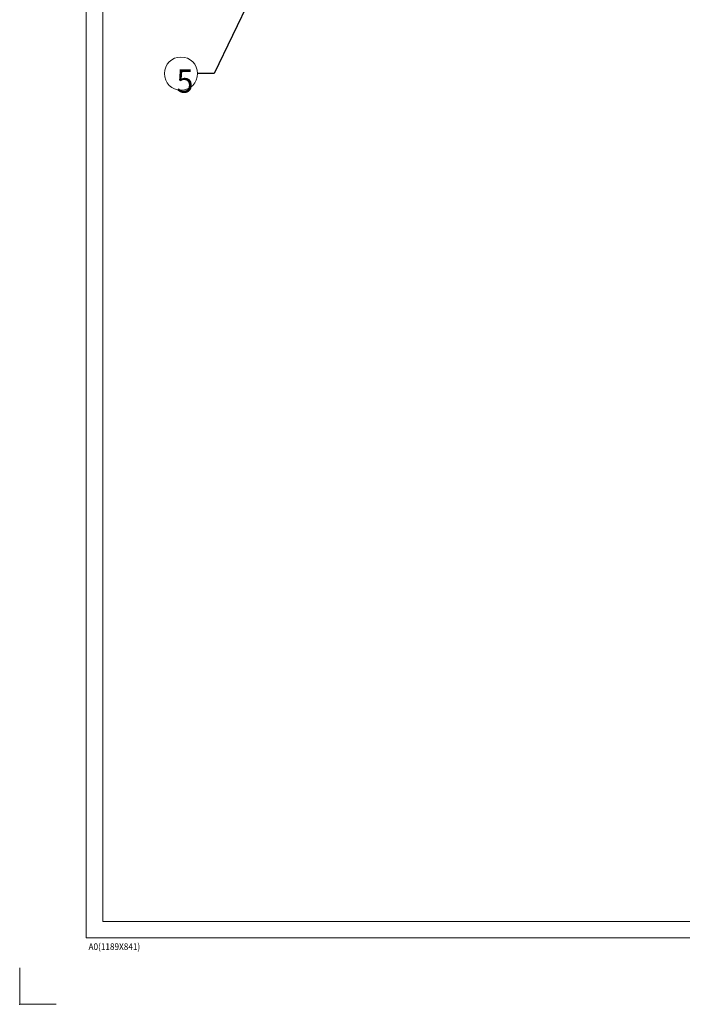
# Model space of a CAD drawing. Units: millimetres. Extents: x 0 to 1189, y 0 to 841.
# Drawn here: x 0 to 200, y 0 to 297 of the extents above; entities that cross this region are included whole.
import ezdxf

# ---------------------------------------------------------------- set-up
doc = ezdxf.new("R2010")
doc.units = ezdxf.units.MM
doc.layers.add('1', color=7, linetype='Continuous')
doc.layers.add('201', color=7, linetype='Continuous')
doc.styles.add('blockfont', font='simplex.shx')
doc.styles.add('korean_sec', font='simplex.shx')
doc.dimstyles.get("Standard").update_dxf_attribs({"dimtxt": 0.18, "dimasz": 0.18, "dimexe": 0.18, "dimexo": 0.0625, "dimgap": 0.09, "dimtad": 0, "dimtih": 1, "dimtoh": 1, "dimdec": 4, "dimzin": 0, "dimdsep": 46, "dimtxsty": 'Standard', "dimcen": 0.09, "dimadec": 0, "dimazin": 0, "dimtfac": 1, "dimtdec": 4, "dimtofl": 0, "dimtmove": 0, "dimatfit": 3, "dimfxl": 1, "dimtolj": 1, "dimtzin": 0, "dimarcsym": 0})

# ---------------------------------------------------------------- blocks, each defined once
blk = doc.blocks.new('IDSYMBOL4', base_point=(53.58, 280.44))
at = {"layer": '1', "color": 18, "linetype": 'Continuous', "lineweight": 13, "insert": (47.21, 274.68), "char_height": 7, "attachment_point": 7, "line_spacing_factor": 0.903614, "style": 'korean_sec'}
blk.add_mtext('\\W0.9651;5', dxfattribs=at)

msp = doc.modelspace()

# ---------------------------------------------------------------- linework, layer by layer
at = {"layer": '1', "color": 152, "linetype": 'Continuous', "lineweight": 13}
msp.add_circle((48.58, 280.44), 5, dxfattribs=at)
at = {"layer": '201', "color": 3, "linetype": 'Continuous', "lineweight": 13}
for p, q in [((20, 20), (20, 821)), ((1169, 20), (20, 20))]:
    msp.add_line(p, q, dxfattribs=at)
at = {"layer": '201', "color": 1, "linetype": 'Continuous', "lineweight": 13}
for p, q in [((25, 25), (25, 816)), ((1164, 25), (25, 25))]:
    msp.add_line(p, q, dxfattribs=at)
at = {"layer": '201', "color": 1, "linetype": 'Continuous', "lineweight": 18}
for p, q in [((0, 0), (0, 11)), ((11, 0), (0, 0))]:
    msp.add_line(p, q, dxfattribs=at)
msp.add_point((0, 0), dxfattribs=at)

# ---------------------------------------------------------------- block references
at = {"layer": '1', "color": 152, "linetype": 'Continuous', "lineweight": 13}
msp.add_blockref('IDSYMBOL4', (53.58, 280.44), dxfattribs=at)

# ---------------------------------------------------------------- texts
at = {"layer": '201', "color": 18, "linetype": 'Continuous', "lineweight": 13, "insert": (20.73, 16.37), "char_height": 2, "attachment_point": 7, "line_spacing_factor": 0.903614, "style": 'blockfont'}
msp.add_mtext('\\W0.9056;\\Fsimplex.shx;A0(1189X841)\\Fsimplex.shx;', dxfattribs=at)

# ---------------------------------------------------------------- leaders
at = {"layer": '1', "color": 18, "linetype": 'Continuous', "lineweight": 13}
msp.add_leader([(90.37, 346.75), (58.58, 280.44), (53.58, 280.44)], dimstyle='Standard', override={"dimasz": 6}, dxfattribs=at)

doc.saveas('drawing.dxf')
